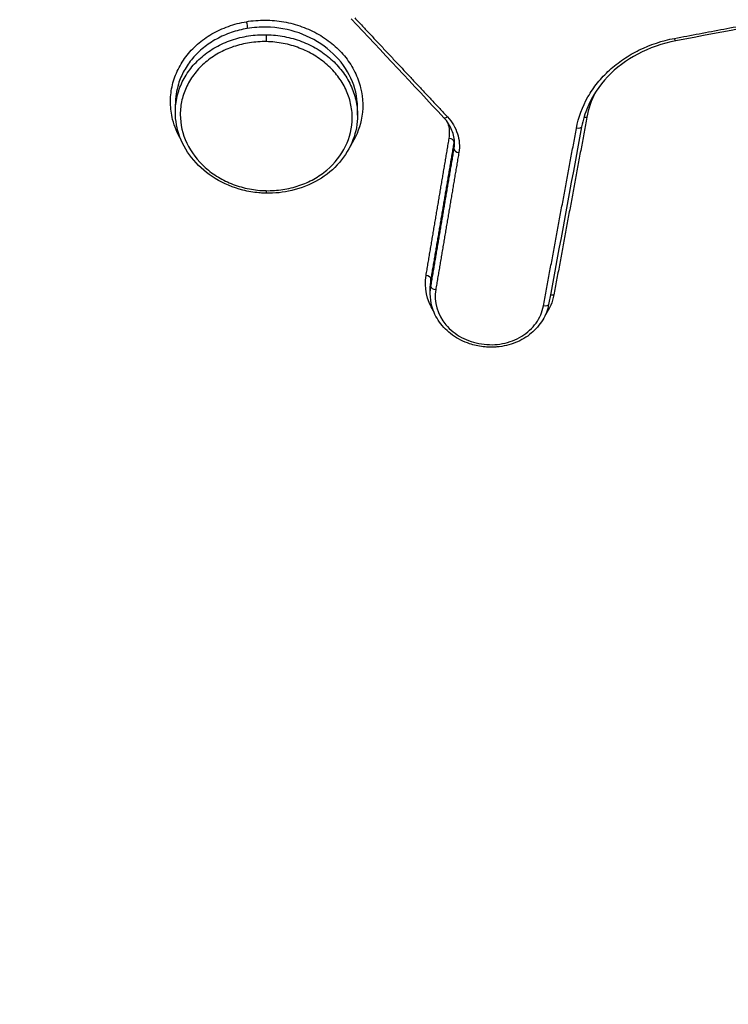
# Model space of a CAD drawing. Units: millimetres. Extents: x -7017 to 7000, y -8500 to 8500.
# Drawn here: x 4542 to 4556, y -5896 to -5877 of the extents above; entities that cross this region are included whole.
import ezdxf

# ---------------------------------------------------------------- set-up
doc = ezdxf.new("R2010")
doc.units = ezdxf.units.MM
doc.header["$LTSCALE"] = 20
doc.linetypes.add('HIDDEN', pattern=[9.525, 6.35, -3.175])
doc.layers.add('2d', color=230, linetype='Continuous')
doc.layers.add('EN16630-TrainingSpace_Hatch', color=20, linetype='HIDDEN')

msp = doc.modelspace()

# ---------------------------------------------------------------- hatches: boundary and pattern name
at = {"layer": 'EN16630-TrainingSpace_Hatch'}
h = msp.add_hatch(dxfattribs=at)
h.set_pattern_fill('ANSI31', color=256, scale=100, angle=180)
h.set_pattern_definition([(225, (4445, -5415), (224.506, -224.506), [])])
h.paths.add_polyline_path([(5445, -7000, -1), (3445, -7000), (3445, -5290), (3445.374, -4635, -1), (5445.374, -4635), (5445, -5318.992)])

# ---------------------------------------------------------------- linework, layer by layer
at = {"layer": '2d'}
for p, q in [((4545.396, -5878.821), (4545.396, -5878.668)), ((4548.978, -5878.884), (4548.978, -5878.738)), ((4550.877, -5879.554), (4550.877, -5879.401)), ((4550.422, -5882.253), (4550.422, -5882.1)), ((4550.409, -5882.399), (4550.409, -5882.246))]:
    msp.add_line(p, q, dxfattribs=at)
at = {"layer": '2d', "extrusion": (0, 0, -1)}
for centre, major_axis, ratio, start_param, end_param in [((4546.788, -5877.093), (0.0166, -0.0986), 0.136383, 4.206576, 5.769561), ((4547.191, -5877.386), (-0.002, -0.1), 0.031178, 1.049197, 2.620072), ((4555.219, -5877.321), (0.0186, -0.0983), 0.150577, 0, 1.068538), ((4553.486, -5878.974), (0.0983, -0.0183), 0.497082, 4.036772, 4.660284), ((4553.288, -5879.092), (0.0983, -0.0183), 0.497073, 0, 1.518625), ((4552.837, -5882.47), (0.0983, -0.0183), 0.49705, 3.900288, 4.660053), ((4552.639, -5882.588), (0.0983, -0.0183), 0.49704, 0, 1.518394)]:
    msp.add_ellipse(centre, major_axis=major_axis, ratio=ratio, start_param=start_param, end_param=end_param, dxfattribs=at)
at = {"layer": '2d'}
for centre, major_axis, ratio, start_param, end_param in [((4550.751, -5878.865), (-0.073, -0.0683), 0.362519, 0, 1.193892), ((4550.778, -5879.389), (0.0986, -0.0166), 0.497557, 0.082911, 1.615634), ((4550.976, -5879.567), (0.0986, -0.0166), 0.497567, 3.224504, 4.757152), ((4547.184, -5880.319), (-0.002, -0.1), 0.031182, -1.049198, 0), ((4550.323, -5882.087), (0.0986, -0.0166), 0.497537, 0.08291, 1.615797), ((4550.521, -5882.266), (0.0986, -0.0166), 0.497546, 3.224503, 4.757315)]:
    msp.add_ellipse(centre, major_axis=major_axis, ratio=ratio, start_param=start_param, end_param=end_param, dxfattribs=at)
for points, knots in [([(4591.715, -5943.814), (4591.53, -5942.169), (4591.179, -5940.598), (4590.441, -5937.548), (4590.055, -5936.053), (4588.912, -5931.547), (4588.146, -5928.544), (4585.83, -5919.538), (4584.262, -5913.537), (4579.447, -5895.558), (4576.11, -5883.602), (4565.652, -5847.823), (4558.02, -5824.12), (4545.735, -5788.772), (4541.496, -5777.019), (4535.986, -5762.388), (4534.874, -5759.465), (4533.191, -5755.085), (4532.628, -5753.626), (4531.496, -5750.709), (4530.924, -5749.25), (4529.196, -5744.877), (4528.026, -5741.966), (4526.534, -5738.333), (4526.234, -5737.607), (4525.631, -5736.155), (4525.331, -5735.43), (4524.403, -5733.247), (4523.74, -5731.783), (4522.252, -5728.893), (4521.432, -5727.475), (4519.55, -5724.733), (4518.485, -5723.412), (4516.056, -5720.921), (4514.719, -5719.774), (4511.81, -5717.744), (4510.264, -5716.865), (4507.756, -5715.721), (4506.886, -5715.381), (4505.183, -5714.777), (4504.319, -5714.501), (4501.688, -5713.763), (4499.903, -5713.399), (4494.508, -5712.56), (4490.943, -5712.341), (4480.352, -5711.695), (4473.281, -5711.373), (4459.144, -5710.926), (4452.074, -5710.798), (4445, -5710.767)], [0, 0, 0, 0, 0.015625, 0.015625, 0.03125, 0.03125, 0.0625, 0.0625, 0.125, 0.125, 0.25, 0.25, 0.5, 0.5, 0.625, 0.625, 0.65625, 0.65625, 0.671875, 0.671875, 0.6875, 0.6875, 0.71875, 0.71875, 0.726562, 0.726562, 0.734375, 0.734375, 0.75, 0.75, 0.765625, 0.765625, 0.78125, 0.78125, 0.796875, 0.796875, 0.8125, 0.8125, 0.820313, 0.820313, 0.828125, 0.828125, 0.84375, 0.84375, 0.875, 0.875, 0.9375, 0.9375, 1, 1, 1, 1]), ([(4445, -5712.584), (4452.052, -5712.616), (4459.101, -5712.743), (4473.197, -5713.189), (4480.244, -5713.51), (4490.802, -5714.156), (4494.314, -5714.375), (4499.499, -5715.182), (4501.196, -5715.529), (4503.673, -5716.224), (4504.49, -5716.485), (4506.107, -5717.058), (4506.902, -5717.369), (4509.223, -5718.427), (4510.672, -5719.251), (4513.359, -5721.126), (4514.607, -5722.196), (4516.878, -5724.525), (4517.879, -5725.764), (4519.666, -5728.367), (4520.455, -5729.729), (4521.897, -5732.53), (4522.544, -5733.957), (4523.463, -5736.119), (4523.763, -5736.842), (4524.363, -5738.287), (4524.662, -5739.011), (4526.148, -5742.628), (4527.314, -5745.53), (4529.037, -5749.89), (4529.607, -5751.344), (4530.738, -5754.258), (4531.301, -5755.716), (4532.982, -5760.091), (4534.093, -5763.012), (4539.597, -5777.629), (4543.832, -5789.371), (4556.106, -5824.696), (4563.732, -5848.383), (4574.186, -5884.146), (4577.523, -5896.102), (4582.34, -5914.082), (4583.909, -5920.085), (4586.229, -5929.098), (4586.996, -5932.104), (4588.142, -5936.614), (4588.53, -5938.116), (4589.262, -5941.134), (4589.6, -5942.653), (4589.773, -5944.196)], [0, 0, 0, 0, 0.062472, 0.062472, 0.124974, 0.124974, 0.156225, 0.156225, 0.171851, 0.171851, 0.179663, 0.179663, 0.187476, 0.187476, 0.203101, 0.203101, 0.218727, 0.218727, 0.234352, 0.234352, 0.249978, 0.249978, 0.265603, 0.265603, 0.273416, 0.273416, 0.281229, 0.281229, 0.31248, 0.31248, 0.328105, 0.328105, 0.343731, 0.343731, 0.374982, 0.374982, 0.499985, 0.499985, 0.749993, 0.749993, 0.874996, 0.874996, 0.937498, 0.937498, 0.968749, 0.968749, 0.984375, 0.984375, 1, 1, 1, 1]), ([(4545.51, -5879.374), (4545.434, -5879.244), (4545.377, -5879.106), (4545.316, -5878.86), (4545.302, -5878.751), (4545.298, -5878.537), (4545.308, -5878.43), (4545.353, -5878.22), (4545.387, -5878.116), (4545.478, -5877.919), (4545.534, -5877.825), (4545.669, -5877.645), (4545.746, -5877.563), (4545.918, -5877.413), (4546.013, -5877.344), (4546.217, -5877.226), (4546.325, -5877.176), (4546.551, -5877.095), (4546.671, -5877.063), (4546.792, -5877.043)], [0.014051374, 0.014051374, 0.014051374, 0.014051374, 0.014554516, 0.014554516, 0.014928444, 0.014928444, 0.015302372, 0.015302372, 0.015676299, 0.015676299, 0.016050227, 0.016050227, 0.016424155, 0.016424155, 0.016798082, 0.016798082, 0.01717201, 0.01717201, 0.017545938, 0.017545938, 0.017545938, 0.017545938]), ([(4546.792, -5877.043), (4546.913, -5877.022), (4547.038, -5877.012), (4547.285, -5877.014), (4547.408, -5877.025), (4547.652, -5877.068), (4547.772, -5877.1), (4548.001, -5877.183), (4548.111, -5877.234), (4548.321, -5877.355), (4548.418, -5877.424), (4548.595, -5877.575), (4548.676, -5877.66), (4548.817, -5877.839), (4548.877, -5877.934), (4548.975, -5878.133), (4549.013, -5878.237), (4549.091, -5878.552), (4549.095, -5878.773), (4549.014, -5879.16), (4548.941, -5879.333), (4548.838, -5879.49)], [0.005575991, 0.005575991, 0.005575991, 0.005575991, 0.005950185, 0.005950185, 0.006324379, 0.006324379, 0.006698573, 0.006698573, 0.007072767, 0.007072767, 0.007446961, 0.007446961, 0.007821155, 0.007821155, 0.008195349, 0.008195349, 0.008569543, 0.008569543, 0.009317931, 0.009317931, 0.009953602, 0.009953602, 0.009953602, 0.009953602]), ([(4546.809, -5877.177), (4546.702, -5877.195), (4546.596, -5877.222), (4546.395, -5877.291), (4546.299, -5877.334), (4546.116, -5877.434), (4546.029, -5877.492), (4545.872, -5877.619), (4545.8, -5877.689), (4545.672, -5877.84), (4545.615, -5877.922), (4545.522, -5878.091), (4545.485, -5878.179), (4545.416, -5878.4), (4545.396, -5878.534), (4545.396, -5878.668)], [0.006032562, 0.006032562, 0.006032562, 0.006032562, 0.006361582, 0.006361582, 0.006690601, 0.006690601, 0.00701962, 0.00701962, 0.00734864, 0.00734864, 0.007677659, 0.007677659, 0.008006679, 0.008006679, 0.008474248, 0.008474248, 0.008474248, 0.008474248]), ([(4547.187, -5877.15), (4547.124, -5877.149), (4547.061, -5877.15), (4546.934, -5877.16), (4546.871, -5877.167), (4546.809, -5877.177)], [0.0056516255, 0.0056516255, 0.0056516255, 0.0056516255, 0.0058420938, 0.0058420938, 0.0060325621, 0.0060325621, 0.0060325621, 0.0060325621]), ([(4548.978, -5878.738), (4548.978, -5878.683), (4548.975, -5878.627), (4548.945, -5878.384), (4548.881, -5878.197), (4548.682, -5877.857), (4548.546, -5877.7), (4548.222, -5877.442), (4548.031, -5877.337), (4547.625, -5877.194), (4547.405, -5877.154), (4547.187, -5877.15)], [0.002826293, 0.002826293, 0.002826293, 0.002826293, 0.003017745, 0.003017745, 0.003676215, 0.003676215, 0.004334685, 0.004334685, 0.004993155, 0.004993155, 0.005651626, 0.005651626, 0.005651626, 0.005651626]), ([(4545.396, -5878.821), (4545.396, -5878.821), (4545.396, -5878.821), (4545.396, -5878.719), (4545.408, -5878.617), (4545.454, -5878.418), (4545.488, -5878.322), (4545.578, -5878.136), (4545.634, -5878.046), (4545.763, -5877.88), (4545.837, -5877.803), (4546.004, -5877.661), (4546.095, -5877.598), (4546.289, -5877.489), (4546.394, -5877.443), (4546.61, -5877.368), (4546.722, -5877.341), (4546.951, -5877.305), (4547.07, -5877.297), (4547.187, -5877.299)], [0.002845367, 0.002845367, 0.002845367, 0.002845367, 0.002846234, 0.002846234, 0.00320105, 0.00320105, 0.003555866, 0.003555866, 0.003910682, 0.003910682, 0.004265498, 0.004265498, 0.004620315, 0.004620315, 0.004975131, 0.004975131, 0.005329947, 0.005329947, 0.005684763, 0.005684763, 0.005684763, 0.005684763]), ([(4547.187, -5877.436), (4547.076, -5877.434), (4546.964, -5877.441), (4546.747, -5877.474), (4546.642, -5877.5), (4546.437, -5877.569), (4546.338, -5877.613), (4546.155, -5877.716), (4546.069, -5877.775), (4545.911, -5877.908), (4545.841, -5877.981), (4545.718, -5878.138), (4545.665, -5878.222), (4545.58, -5878.398), (4545.548, -5878.489), (4545.504, -5878.676), (4545.493, -5878.773), (4545.492, -5879.06), (4545.536, -5879.254), (4545.704, -5879.61), (4545.83, -5879.777), (4546.063, -5879.984), (4546.15, -5880.048), (4546.334, -5880.158), (4546.431, -5880.205), (4546.635, -5880.283), (4546.743, -5880.313), (4546.959, -5880.355), (4547.068, -5880.366), (4547.18, -5880.368)], [0.00528225, 0.00528225, 0.00528225, 0.00528225, 0.005612865, 0.005612865, 0.00594348, 0.00594348, 0.006274095, 0.006274095, 0.00660471, 0.00660471, 0.006935325, 0.006935325, 0.007265939, 0.007265939, 0.007596554, 0.007596554, 0.007927169, 0.007927169, 0.008588399, 0.008588399, 0.009249629, 0.009249629, 0.009580244, 0.009580244, 0.009910859, 0.009910859, 0.010241473, 0.010241473, 0.010572088, 0.010572088, 0.010572088, 0.010572088]), ([(4547.18, -5880.368), (4547.291, -5880.371), (4547.401, -5880.363), (4547.618, -5880.331), (4547.725, -5880.305), (4547.93, -5880.235), (4548.027, -5880.192), (4548.211, -5880.09), (4548.298, -5880.029), (4548.533, -5879.831), (4548.659, -5879.67), (4548.829, -5879.321), (4548.874, -5879.129), (4548.875, -5878.842), (4548.864, -5878.744), (4548.821, -5878.556), (4548.789, -5878.463), (4548.705, -5878.284), (4548.652, -5878.197), (4548.53, -5878.036), (4548.461, -5877.96), (4548.303, -5877.82), (4548.218, -5877.758), (4548.035, -5877.648), (4547.936, -5877.6), (4547.732, -5877.522), (4547.626, -5877.492), (4547.41, -5877.45), (4547.298, -5877.438), (4547.187, -5877.436)], [0.010572088, 0.010572088, 0.010572088, 0.010572088, 0.010902677, 0.010902677, 0.011233267, 0.011233267, 0.011563856, 0.011563856, 0.011894445, 0.011894445, 0.012555624, 0.012555624, 0.013216802, 0.013216802, 0.013547391, 0.013547391, 0.01387798, 0.01387798, 0.01420857, 0.01420857, 0.014539159, 0.014539159, 0.014869748, 0.014869748, 0.015200337, 0.015200337, 0.015530926, 0.015530926, 0.015861516, 0.015861516, 0.015861516, 0.015861516]), ([(4547.191, -5877.299), (4547.308, -5877.302), (4547.427, -5877.314), (4547.656, -5877.358), (4547.767, -5877.39), (4547.984, -5877.472), (4548.089, -5877.522), (4548.282, -5877.639), (4548.373, -5877.705), (4548.539, -5877.853), (4548.613, -5877.933), (4548.742, -5878.103), (4548.798, -5878.195), (4548.888, -5878.385), (4548.921, -5878.482), (4548.967, -5878.681), (4548.978, -5878.784), (4548.978, -5878.884)], [0.005688574, 0.005688574, 0.005688574, 0.005688574, 0.006043379, 0.006043379, 0.006398184, 0.006398184, 0.006752989, 0.006752989, 0.007107793, 0.007107793, 0.007462598, 0.007462598, 0.007817403, 0.007817403, 0.008172208, 0.008172208, 0.008524334, 0.008524334, 0.008524334, 0.008524334]), ([(4553.285, -5879.142), (4553.325, -5878.926), (4553.402, -5878.716), (4553.567, -5878.428), (4553.629, -5878.335), (4553.771, -5878.158), (4553.851, -5878.074), (4554.021, -5877.918), (4554.112, -5877.846), (4554.307, -5877.714), (4554.412, -5877.653), (4554.737, -5877.494), (4554.969, -5877.418), (4555.215, -5877.371)], [0, 0, 0, 0, 0.000757395, 0.000757395, 0.001136092, 0.001136092, 0.00151479, 0.00151479, 0.001893487, 0.001893487, 0.002272184, 0.002272184, 0.003029579, 0.003029579, 0.003029579, 0.003029579]), ([(4555.237, -5877.42), (4554.974, -5877.469), (4554.718, -5877.559), (4554.267, -5877.799), (4554.064, -5877.952), (4553.731, -5878.303), (4553.597, -5878.505), (4553.452, -5878.845), (4553.412, -5878.977), (4553.387, -5879.111)], [0, 0, 0, 0, 0.0813855, 0.0813855, 0.1612706, 0.1612706, 0.2415515, 0.2415515, 0.2892116, 0.2892116, 0.2892116, 0.2892116]), ([(4547.182, -5880.419), (4547.17, -5880.418), (4547.158, -5880.418), (4547.11, -5880.416), (4547.075, -5880.414), (4546.933, -5880.401), (4546.826, -5880.383), (4546.531, -5880.309), (4546.345, -5880.231), (4546.02, -5880.032), (4545.875, -5879.909), (4545.64, -5879.633), (4545.547, -5879.476), (4545.427, -5879.155), (4545.396, -5878.987), (4545.396, -5878.821)], [0, 0, 0, 0, 0.003561, 0.003561, 0.014248, 0.014248, 0.0464177, 0.0464177, 0.1059886, 0.1059886, 0.164363, 0.164363, 0.2224956, 0.2224956, 0.2788022, 0.2788022, 0.2788022, 0.2788022]), ([(4548.978, -5878.884), (4548.978, -5879.048), (4548.948, -5879.213), (4548.83, -5879.527), (4548.739, -5879.679), (4548.509, -5879.946), (4548.368, -5880.063), (4548.051, -5880.25), (4547.872, -5880.322), (4547.523, -5880.404), (4547.351, -5880.422), (4547.182, -5880.419)], [0, 0, 0, 0, 0.0556815, 0.0556815, 0.1131481, 0.1131481, 0.1706444, 0.1706444, 0.2287066, 0.2287066, 0.2796435, 0.2796435, 0.2796435, 0.2796435]), ([(4550.886, -5879.44), (4550.887, -5879.353), (4550.869, -5879.265), (4550.801, -5879.093), (4550.747, -5879.007), (4550.678, -5878.933)], [0, 0, 0, 0, 0.03124496, 0.03124496, 0.06440206, 0.06440206, 0.06440206, 0.06440206]), ([(4550.747, -5878.915), (4550.839, -5879.013), (4550.906, -5879.127), (4550.983, -5879.367), (4550.993, -5879.493), (4550.972, -5879.617)], [0, 0, 0, 0, 0.0004323072, 0.0004323072, 0.0008646145, 0.0008646145, 0.0008646145, 0.0008646145]), ([(4550.782, -5879.339), (4550.799, -5879.239), (4550.791, -5879.138), (4550.759, -5879.038), (4550.758, -5879.035), (4550.757, -5879.032)], [0, 0, 0, 0, 0.0003445403, 0.0003445403, 0.000354833, 0.000354833, 0.000354833, 0.000354833]), ([(4552.738, -5882.606), (4552.718, -5882.713), (4552.678, -5882.818), (4552.563, -5883.01), (4552.486, -5883.099), (4552.306, -5883.25), (4552.199, -5883.313), (4551.971, -5883.404), (4551.846, -5883.434), (4551.689, -5883.447), (4551.657, -5883.449), (4551.614, -5883.449), (4551.602, -5883.45), (4551.586, -5883.449), (4551.581, -5883.449), (4551.574, -5883.449), (4551.57, -5883.449), (4551.557, -5883.449), (4551.547, -5883.448), (4551.507, -5883.446), (4551.478, -5883.444), (4551.358, -5883.43), (4551.269, -5883.41), (4551.064, -5883.341), (4550.948, -5883.283), (4550.748, -5883.138), (4550.66, -5883.05), (4550.523, -5882.858), (4550.472, -5882.751), (4550.421, -5882.562), (4550.41, -5882.48), (4550.41, -5882.399)], [0, 0, 0, 0, 0.036607, 0.036607, 0.0739583, 0.0739583, 0.1116863, 0.1116863, 0.1497636, 0.1497636, 0.1592115, 0.1592115, 0.1627523, 0.1627523, 0.1640799, 0.1640799, 0.1650756, 0.1650756, 0.168063, 0.168063, 0.1770307, 0.1770307, 0.2040894, 0.2040894, 0.2426801, 0.2426801, 0.2809702, 0.2809702, 0.3188885, 0.3188885, 0.3462892, 0.3462892, 0.3462892, 0.3462892]), ([(4550.517, -5882.315), (4550.476, -5882.557), (4550.549, -5882.808), (4550.8, -5883.106), (4550.905, -5883.191), (4551.144, -5883.32), (4551.278, -5883.365), (4551.553, -5883.406), (4551.696, -5883.404), (4551.966, -5883.352), (4552.096, -5883.302), (4552.321, -5883.164), (4552.417, -5883.076), (4552.564, -5882.872), (4552.613, -5882.758), (4552.635, -5882.638)], [0, 0, 0, 0, 0.000845089, 0.000845089, 0.001267633, 0.001267633, 0.001690178, 0.001690178, 0.002112722, 0.002112722, 0.002535267, 0.002535267, 0.002957811, 0.002957811, 0.003380356, 0.003380356, 0.003380356, 0.003380356])]:
    msp.add_open_spline(points, degree=3, knots=knots, dxfattribs=at)
for points, weights in [([(4555.215, -5877.371), (4557.152, -5877.004), (4559.089, -5876.638), (4561.026, -5876.273)], [1, 0.999999627052, 0.999999627052, 1]), ([(4548.923, -5876.966), (4549.531, -5877.615), (4550.139, -5878.265), (4550.747, -5878.915)], [1, 0.999999963286, 0.999999963286, 1]), ([(4553.49, -5878.925), (4553.273, -5880.09), (4553.057, -5881.255), (4552.841, -5882.42)], [1, 0.999999995348, 0.999999995348, 1]), ([(4552.635, -5882.638), (4552.852, -5881.472), (4553.068, -5880.307), (4553.285, -5879.142)], [1, 0.999999995347, 0.999999995347, 1]), ([(4550.327, -5882.038), (4550.478, -5881.138), (4550.63, -5880.238), (4550.782, -5879.339)], [1, 0.999999997714, 0.999999997714, 1]), ([(4550.877, -5879.401), (4550.725, -5880.301), (4550.573, -5881.2), (4550.422, -5882.1)], [1, 0.999999997714, 0.999999997714, 1]), ([(4550.422, -5882.253), (4550.573, -5881.354), (4550.725, -5880.454), (4550.877, -5879.554)], [1, 0.999999997713, 0.999999997713, 1]), ([(4550.972, -5879.617), (4550.82, -5880.516), (4550.669, -5881.416), (4550.517, -5882.315)], [1, 0.999999997713, 0.999999997713, 1])]:
    msp.add_rational_spline(points, weights, degree=3, dxfattribs=at)
for points in [[(4561.049, -5876.322), (4559.112, -5876.687), (4557.175, -5877.053), (4555.237, -5877.42)], [(4550.678, -5878.933), (4550.07, -5878.283), (4549.462, -5877.634), (4548.854, -5876.984)], [(4547.187, -5877.299), (4547.188, -5877.299), (4547.189, -5877.299), (4547.19, -5877.299), (4547.191, -5877.299)], [(4553.656, -5878.435), (4553.578, -5878.59), (4553.521, -5878.755), (4553.49, -5878.925)], [(4553.387, -5879.111), (4553.17, -5880.276), (4552.954, -5881.441), (4552.738, -5882.606)], [(4550.882, -5879.364), (4550.881, -5879.376), (4550.879, -5879.389), (4550.877, -5879.401)], [(4550.877, -5879.554), (4550.883, -5879.517), (4550.887, -5879.478), (4550.887, -5879.44)], [(4548.436, -5879.911), (4548.435, -5879.911), (4548.435, -5879.911), (4548.435, -5879.911)], [(4550.473, -5882.735), (4550.34, -5882.522), (4550.286, -5882.276), (4550.327, -5882.038)], [(4550.422, -5882.1), (4550.414, -5882.148), (4550.41, -5882.196), (4550.409, -5882.244)], [(4550.409, -5882.244), (4550.409, -5882.245), (4550.409, -5882.245), (4550.409, -5882.246)], [(4550.409, -5882.399), (4550.409, -5882.35), (4550.414, -5882.301), (4550.422, -5882.253)], [(4552.841, -5882.42), (4552.815, -5882.56), (4552.758, -5882.693), (4552.673, -5882.813)]]:
    msp.add_open_spline(points, degree=3, dxfattribs=at)

doc.saveas('drawing.dxf')
